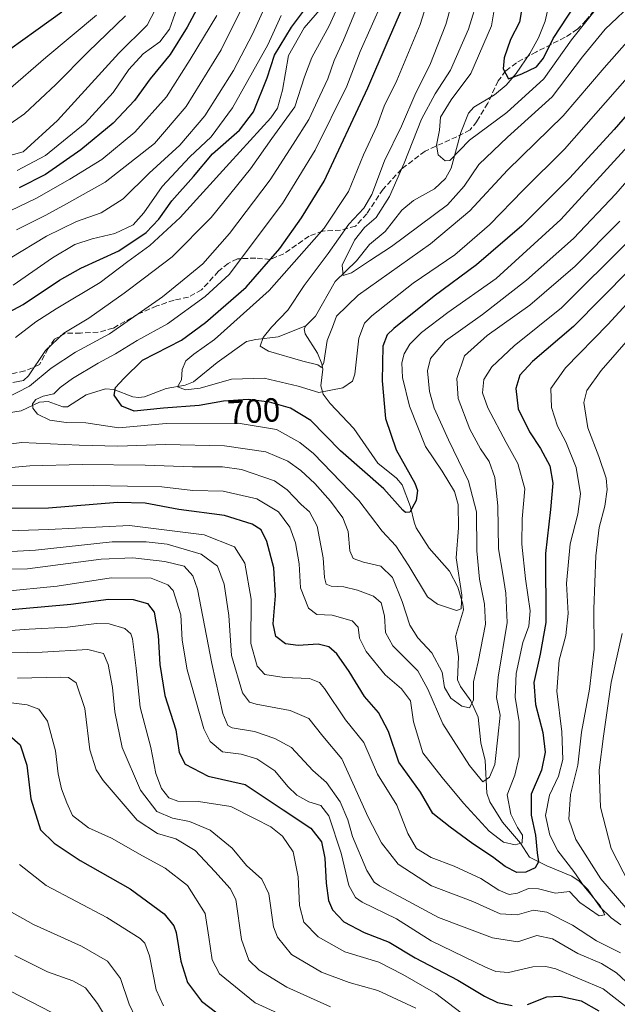
# Model space of a CAD drawing. Units: metres. Extents: x 610264 to 613695, y 4766336 to 4768705.
# Drawn here: x 611761 to 611940, y 4767824 to 4768119 of the extents above; entities that cross this region are included whole.
import ezdxf
from ezdxf.enums import TextEntityAlignment as Align

# ---------------------------------------------------------------- set-up
doc = ezdxf.new("R2010")
doc.units = ezdxf.units.M
doc.header["$MEASUREMENT"] = 0
doc.linetypes.add('DGN Style 3', pattern=[2.307223, 1.648017, -0.659207])
for name, color, linetype, lineweight in [('Corriente natural lineal', 142, 'Continuous', 13), ('Curva de nivel maestra', 30, 'Continuous', 30), ('Curva de nivel normal', 30, 'Continuous', 0), ('Rótulo de curva de nivel directora', 7, 'Continuous', 0), ('Senda', 7, 'DGN Style 3', 0)]:
    doc.layers.add(name, color=color, linetype=linetype, lineweight=lineweight)
doc.styles.add('Style-Arial', font='txt')

msp = doc.modelspace()

# ---------------------------------------------------------------- linework, layer by layer
at = {"layer": 'Corriente natural lineal', "color": 142, "linetype": 'Continuous', "lineweight": 13}
for points in [[(611847.0001, 4768027.0001, 687.4696), (611849.9353, 4768029.8415, 687.2953), (611855.8705, 4768040.2199, 686.276), (611862.2063, 4768046.3915, 684.2838), (611866.1055, 4768051.2889, 683.691), (611870.7707, 4768055.2333, 683.2894), (611875.7783, 4768061.5793, 683.3501), (611879.2425, 4768064.4415, 682.3961), (611885.5751, 4768068.0029, 680.3355), (611888.8491, 4768071.0653, 679.7405), (611890.5931, 4768074.1457, 679.4685), (611893.4771, 4768084.8251, 678.0458), (611895.7263, 4768090.5839, 677.6744), (611897.3671, 4768092.3985, 677.046), (611903.4933, 4768096.0381, 675.9539), (611906.9807, 4768099.0095, 675.3426), (611910.0433, 4768102.4271, 674.4083), (611914.0901, 4768108.4257, 673.1536), (611916.6505, 4768113.1445, 672.3861), (611918.6735, 4768118.1423, 671.7894), (611922.1129, 4768133.1505, 669.4195)], [(611756.1667, 4768000.6087, 708.5368), (611761.8013, 4768001.5679, 707.3766), (611767.3089, 4768004.0917, 706.8728), (611769.8819, 4768004.2789, 706.0974), (611774.3065, 4768002.7049, 703.9471), (611775.6625, 4768002.7575, 703.57), (611781.2925, 4768006.2871, 702.6328), (611787.1247, 4768008.1339, 701.4641), (611789.5979, 4768007.8839, 700.5484), (611795.2297, 4768005.7579, 698.8206), (611796.9911, 4768005.5291, 698.4911), (611798.7537, 4768005.7199, 698.2429), (611805.2917, 4768008.2159, 696.684), (611810.8897, 4768009.2351, 695.3488), (611813.4549, 4768010.1609, 694.7882), (611820.4777, 4768015.9829, 693.4709), (611829.3091, 4768022.2537, 691.9979), (611832.0375, 4768022.9101, 691.3476), (611838.7273, 4768023.6865, 689.4705), (611847.0001, 4768027.0001, 687.4696)], [(611941.3007, 4767847.7237, 731.669), (611938.3881, 4767849.7923, 731.2551), (611935.1525, 4767853.0657, 730.7131), (611931.4405, 4767858.2559, 730.0548), (611928.9005, 4767860.8261, 729.6719), (611926.7095, 4767862.3107, 728.7475), (611919.1317, 4767865.3435, 725.7579), (611913.9793, 4767867.9693, 722.2295), (611911.2967, 4767872.1573, 720.2141), (611905.9407, 4767878.4205, 718.1972), (611902.0737, 4767884.4959, 716.1309), (611901.2543, 4767887.1023, 715.4938), (611900.7099, 4767896.8807, 713.6571), (611899.4495, 4767902.1901, 712.5767), (611898.5805, 4767909.8433, 710.7177), (611896.4191, 4767914.7819, 709.7019), (611893.3347, 4767919.0053, 708.8741), (611892.3945, 4767921.0893, 708.6876), (611892.6963, 4767927.9431, 707.1188), (611891.8649, 4767933.9869, 706.0729), (611894.2195, 4767942.0225, 705.1066), (611894.0297, 4767943.6593, 704.9429), (611892.5485, 4767948.7743, 703.9226), (611890.0303, 4767953.5189, 703.3322), (611883.9979, 4767960.4681, 701.8338), (611880.1201, 4767966.5257, 701.1162), (611879.4503, 4767968.1935, 700.8304), (611878.4221, 4767972.7753, 699.7218), (611875.8621, 4767979.4313, 699.0553), (611874.1573, 4767981.4037, 698.7307), (611868.6313, 4767985.8645, 697.4899), (611861.4117, 4767996.2271, 695.1819), (611854.3205, 4768003.6823, 694.1621), (611852.1907, 4768006.5207, 693.5035), (611851.5021, 4768009.0049, 692.5507), (611852.1289, 4768013.9845, 690.2082), (611851.8681, 4768015.6097, 689.6214), (611850.5423, 4768018.7949, 688.6558), (611846.8539, 4768024.6171, 687.6643), (611846.5181, 4768026.0369, 687.6436), (611847.0001, 4768027.0001, 687.4696)]]:
    msp.add_polyline3d(points, dxfattribs=at)
at = {"layer": 'Curva de nivel maestra', "color": 30, "linetype": 'Continuous', "lineweight": 30, "flags": 128}
for points, elevation in [([(611822.26, 4768136.5001), (611811.51, 4768116.3201), (611806.4, 4768108.1701), (611800.46, 4768100.8301), (611795.78, 4768094.3901), (611789.42, 4768087.5801), (611779.74, 4768079.6501), (611769.14, 4768072.2101), (611761.29, 4768068.3001)], 750), ([(611741.58, 4768022.3001), (611762.41, 4768033.3201), (611773.29, 4768040.6201), (611779.74, 4768044.2601), (611791.07, 4768049.4201), (611799.22, 4768054.8701), (611803.02, 4768058.8801), (611806.89, 4768064.3601), (611813.4, 4768071.6901), (611819.14, 4768078.4601), (611827.16, 4768085.5601), (611831.35, 4768091.0201), (611835.44, 4768101.2001), (611837.7, 4768108.0001), (611842.79, 4768116.3601), (611846.3, 4768121.1701)], 725), ([(611949.71, 4768097.6801), (611939.38, 4768085.7201), (611925.97, 4768071.1701), (611911.68, 4768056.9301), (611898.08, 4768045.1801), (611885.42, 4768035.8401), (611873.35, 4768026.1801), (611871.38, 4768024.2801), (611870.11, 4768020.8401), (611869.88, 4768010.5201), (611870.92, 4767999.1901), (611874.05, 4767989.8501), (611879.67, 4767979.8901), (611880.42, 4767977.6701), (611880.06, 4767974.6701), (611878.16, 4767971.2601), (611876.87, 4767971.0701), (611876.05, 4767971.8401), (611870.42, 4767978.1601), (611857.47, 4767989.5701), (611848.5, 4767998.6201), (611842.47, 4768002.3601), (611836.16, 4768004.1501), (611829.74, 4768004.8801), (611822.45, 4768004.4001), (611815.08, 4768003.1301), (611804.49, 4768002.3401), (611795.67, 4768001.4501), (611791.98, 4768002.9301), (611789.7, 4768006.1901), (611790.05, 4768008.5201), (611792.62, 4768011.1901), (611798.14, 4768016.6501), (611809.88, 4768022.6901), (611817, 4768027.9701), (611829.14, 4768038.5101), (611839.24, 4768050.1301), (611845.72, 4768059.3201), (611852.49, 4768070.2501), (611865.59, 4768098.1601), (611871.4, 4768111.6601), (611875.82, 4768121.6801)], 700), ([(611911.59, 4768121.3201), (611910.96, 4768117.8301), (611908.31, 4768112.6701), (611906.43, 4768107.1701), (611906.12, 4768103.8801), (611907.73, 4768100.9201), (611911.71, 4768102.3601), (611916.06, 4768104.5001), (611918.18, 4768107.1001), (611921.06, 4768112.9601), (611927.52, 4768122.7701)], 675), ([(611774.02, 4768120.8301), (611746.67, 4768101.2401)], 775), ([(611943.92, 4768043.7701), (611927.12, 4768026.7801), (611914.85, 4768016.3201), (611911.1, 4768012.1801), (611909.94, 4768008.1801), (611910.64, 4768002.1801), (611913.95, 4767995.2101), (611917.29, 4767990.2601), (611920.05, 4767985.1201), (611920.99, 4767979.9201), (611920.32, 4767972.0201), (611918.74, 4767958.8601), (611918.92, 4767938.2001), (611917.15, 4767928.7001), (611915.32, 4767920.2501), (611915.79, 4767913.6601), (611918.03, 4767905.3301), (611918.7, 4767899.4001), (611917.6, 4767894.0001), (611914.53, 4767886.8601), (611914.54, 4767880.5401), (611915.82, 4767874.5401), (611916.24, 4767869.2301), (611916.7, 4767866.5801), (611915.66, 4767864.7901), (611912.92, 4767863.4401), (611910.21, 4767863.3601), (611906.72, 4767865.2101), (611902.95, 4767868.1101), (611897, 4767871.9701), (611890.29, 4767876.9601), (611885.05, 4767881.0901), (611881.37, 4767887.4501), (611874.92, 4767896.4001), (611871.82, 4767905.6301), (611868.79, 4767911.2601), (611864.63, 4767916.1001), (611859.98, 4767923.5801), (611856.34, 4767928.7801), (611853.98, 4767930.9401), (611850.74, 4767931.7401), (611844.8, 4767931.3601), (611840.93, 4767931.8401), (611838.02, 4767934.0001), (611837.27, 4767937.7801), (611837.99, 4767946.1601), (611837.49, 4767954.5801), (611835.34, 4767962.4601), (611833.63, 4767965.8901), (611830.99, 4767967.6401), (611822.73, 4767970.2101), (611809.03, 4767972.0501), (611798.92, 4767973.9401), (611790.7, 4767974.0901), (611770.07, 4767972.3801), (611747.15, 4767972.3301)], 725), ([(611755.58, 4767941.7801), (611776.72, 4767943.6901), (611787.94, 4767945.2201), (611795.4, 4767945.0901), (611799.69, 4767943.9301), (611801.7, 4767941.2501), (611802.84, 4767934.3401), (611803.36, 4767925.6601), (611804.87, 4767916.3301), (611808.09, 4767906.0401), (611809.18, 4767899.2701), (611810.9, 4767895.8501), (611817.78, 4767892.2501), (611828.88, 4767889.6901), (611840.26, 4767882.1401), (611848.55, 4767876.6601), (611851.69, 4767872.5401), (611852.71, 4767867.7101), (611853.17, 4767860.2201), (611853.86, 4767855.0401), (611855.06, 4767852.2101), (611858.47, 4767848.6701), (611864.46, 4767845.4801), (611872, 4767842.5801), (611879.79, 4767837.8301), (611892.58, 4767831.2101), (611900.51, 4767826.3601), (611904.39, 4767824.4601), (611908.76, 4767823.5601)], 750), ([(611758.21, 4767904.4801), (611761.54, 4767901.6001), (611763.52, 4767895.4601), (611764.69, 4767885.4201), (611767.64, 4767876.1101), (611771.7, 4767872.2001), (611779.52, 4767866.9801), (611794.51, 4767858.4801), (611804.6, 4767850.9901), (611807.5, 4767847.4801), (611808.26, 4767845.4201), (611809.66, 4767836.8901), (611811.64, 4767830.4301), (611815.78, 4767824.9001), (611820.36, 4767821.4201)], 775), ([(611913.39, 4767823.9001), (611919.18, 4767826.1401), (611923.05, 4767826.4201), (611929.42, 4767824.9801), (611934.77, 4767822.0201)], 750)]:
    msp.add_lwpolyline(points, dxfattribs=dict(at, elevation=elevation))
at = {"layer": 'Curva de nivel normal', "color": 30, "linetype": 'Continuous', "lineweight": 0, "flags": 128}
for points, elevation in [([(611888.5, 4768139.95), (611881.3, 4768117.15), (611874.29, 4768100.36), (611870.46, 4768092.68), (611868.44, 4768086.89), (611864.32, 4768078.09), (611859.86, 4768067.18), (611852.52, 4768056.17), (611836.06, 4768037.51), (611819.72, 4768022.84), (611813.52, 4768018.51), (611811.14, 4768016.45), (611810.03, 4768013.94), (611809.81, 4768010.79), (611808.68, 4768008.7), (611811.05, 4768007.77), (611815.44, 4768008.33), (611824.84, 4768011.03), (611834.59, 4768011.28), (611844.73, 4768008.96), (611850.92, 4768007.06), (611858.17, 4768008.44), (611860.97, 4768010.39), (611861.7, 4768012.53), (611862.92, 4768023.27), (611864.6, 4768027.76), (611866.76, 4768029.96), (611879.22, 4768039.77), (611891.66, 4768048.26), (611902.05, 4768057.16), (611912.05, 4768067.57), (611924.44, 4768079.83), (611943.19, 4768101.18)], 695), ([(611947.71, 4768117.05), (611936.31, 4768104.15), (611924.06, 4768089.76), (611907.42, 4768073.51), (611896.11, 4768061.4), (611884.33, 4768051.53), (611862.72, 4768036.14), (611856.26, 4768029.82), (611855.07, 4768026.58), (611853.42, 4768022.62), (611852.41, 4768016), (611851.78, 4768014.51), (611850.67, 4768015.33), (611846.13, 4768016.43), (611835.86, 4768019.34), (611833.36, 4768020.92), (611834.24, 4768023.45), (611836.73, 4768026.58), (611841.69, 4768031.66), (611846.59, 4768039), (611853.69, 4768048.58), (611859.89, 4768057.4), (611864.44, 4768062.14), (611866.82, 4768066.23), (611870.62, 4768076.38), (611875.66, 4768086.7), (611880.02, 4768096.72), (611884.14, 4768105.01), (611888.92, 4768117.18), (611894.53, 4768137.29)], 690), ([(611838.46, 4768130.48), (611831.04, 4768114.28), (611825.38, 4768103.35), (611816.79, 4768089.79), (611809.34, 4768081.07), (611800.16, 4768072.61), (611792.34, 4768064.94), (611785.82, 4768060.75), (611778.38, 4768058.17), (611769.39, 4768053.84), (611758.57, 4768047.18)], 735), ([(611859.66, 4768129.06), (611854.05, 4768116.7), (611848.84, 4768107.22), (611846.68, 4768101.46), (611843.77, 4768092.51), (611836.88, 4768083.07), (611830.45, 4768073.99), (611818.68, 4768059.38), (611807, 4768047.59), (611798.79, 4768041.31), (611792.7, 4768036.78), (611782.07, 4768029.26), (611774.62, 4768024.75), (611769.08, 4768019.6), (611764.05, 4768012.01), (611762.57, 4768010.64), (611759.34, 4768009.99)], 715), ([(611755.56, 4768077.18), (611762.4, 4768079.06), (611772.72, 4768088.42), (611791.04, 4768108.58), (611799.52, 4768116.89), (611804.26, 4768126.05)], 760), ([(611760.66, 4768073.48), (611769.1, 4768077.93), (611780.99, 4768087.59), (611789.4, 4768096.78), (611794.06, 4768103.7), (611798.34, 4768108.4), (611803.39, 4768111.96), (611806.2, 4768115.76), (611809.59, 4768125.37)], 755), ([(611945.7, 4768124.32), (611936.65, 4768115.77), (611929.89, 4768107.49), (611920.76, 4768095.52), (611907.38, 4768083.45), (611898.82, 4768075.28), (611894.44, 4768068.73), (611889.48, 4768063.16), (611872.72, 4768050.69), (611866.06, 4768046.42), (611860.73, 4768042.78), (611858.26, 4768042.06), (611857.96, 4768045.1), (611861.62, 4768052.58), (611864.6, 4768056.43), (611868.11, 4768059.41), (611872.09, 4768065.71), (611876.52, 4768075.64), (611881.7, 4768088.84), (611885.77, 4768096.42), (611890.36, 4768103.51), (611895.78, 4768115.75), (611898.8, 4768125.83)], 685), ([(611904.26, 4768126.42), (611902.64, 4768116.74), (611896.48, 4768102.48), (611890.56, 4768094.6), (611887.34, 4768089.45), (611887.06, 4768085.53), (611886.19, 4768081.05), (611886.64, 4768078.1), (611888.74, 4768076.34), (611890.14, 4768076.44), (611896.05, 4768082.49), (611907.24, 4768090.83), (611918.33, 4768100.85), (611926.53, 4768112.58), (611935.56, 4768123.84)], 680), ([(611851.79, 4768122.24), (611846.58, 4768116.17), (611841.84, 4768107.83), (611840.1, 4768097.5), (611838.56, 4768092.14), (611836.58, 4768089.17), (611824.15, 4768075.63), (611809.47, 4768059.34), (611800.31, 4768050.97), (611793.77, 4768046.18), (611785.49, 4768039.9), (611772.32, 4768032.06), (611766.21, 4768028.14), (611760.15, 4768023.49)], 720), ([(611828.48, 4768123.17), (611821.75, 4768109.52), (611811.22, 4768092.59), (611801.79, 4768081.54), (611787, 4768069.99), (611775.4, 4768063.44), (611769.24, 4768060.06), (611760.44, 4768055.73)], 740), ([(611869.91, 4768123.83), (611863.34, 4768109.04), (611859.31, 4768098.66), (611849.89, 4768079.5), (611840.05, 4768063.55), (611824.06, 4768042.34), (611816.88, 4768035.73), (611805.69, 4768027.55), (611796.61, 4768022.57), (611790.1, 4768018.56), (611784.89, 4768015.77), (611777.17, 4768011.18), (611773.5, 4768008.49), (611771.6, 4768006.66), (611768.4, 4768005.88), (611766.23, 4768004.91), (611765.24, 4768003.58), (611765.38, 4768002.35), (611766.74, 4768000.52), (611770.41, 4767998.74), (611775.32, 4767998.08), (611781.18, 4767997.96), (611791.12, 4767996.41), (611805.27, 4767997.72), (611826.77, 4767997.87), (611838.24, 4767995.97), (611845.22, 4767992.1), (611849.31, 4767988.77), (611862.94, 4767974.72), (611869.92, 4767965.49), (611874.01, 4767961.15), (611877.84, 4767955.15), (611883.48, 4767945.91), (611886.49, 4767943.68), (611892.14, 4767941.82), (611893.57, 4767942.33), (611893.78, 4767946.38), (611892, 4767957.58), (611892.7, 4767966.52), (611892.61, 4767973.53), (611891.52, 4767977.44), (611887.87, 4767983.52), (611882.87, 4767990.88), (611878.12, 4768002.92), (611876, 4768011.47), (611875.76, 4768015.86), (611876.43, 4768018.61), (611878.22, 4768021.49), (611881.62, 4768024.94), (611889.51, 4768030.91), (611904, 4768041.1), (611923.37, 4768058.79), (611951.04, 4768089.04)], 705), ([(611820.43, 4768119.79), (611812.43, 4768106.66), (611805.36, 4768095.47), (611795.91, 4768084.94), (611786.03, 4768076.69), (611776.4, 4768070.83), (611766.4, 4768065.16), (611750.74, 4768057.7)], 745), ([(611861.87, 4768121.08), (611858.28, 4768112.45), (611855.55, 4768106.34), (611853.64, 4768100.83), (611851.25, 4768095.83), (611847.96, 4768088.7), (611843.23, 4768081.3), (611836.39, 4768070.68), (611824.23, 4768054.58), (611816.19, 4768045.51), (611810.59, 4768040.89), (611804.15, 4768035.64), (611788.26, 4768024.59), (611778.14, 4768019.1), (611770.8, 4768014.32), (611764.36, 4768008.88), (611757.15, 4768005.23)], 710), ([(611757.6, 4768086.67), (611762.85, 4768090.43), (611772.22, 4768099.17), (611781.89, 4768108.98), (611793.07, 4768119.77)], 765), ([(611758, 4768097.5), (611769.26, 4768107.25), (611784.39, 4768119.88)], 770), ([(611839.66, 4768119.86), (611835.65, 4768111.02), (611825.12, 4768092.17), (611818.67, 4768083.5), (611812.36, 4768077.5), (611804.03, 4768068.7), (611798.6, 4768060.74), (611795.4, 4768057.2), (611789.83, 4768054.6), (611783.12, 4768053.03), (611777.9, 4768051.3), (611771.19, 4768047.35), (611759.42, 4768039.18)], 730), ([(611749.82, 4767990.59), (611762.07, 4767992.02), (611779.24, 4767991.26), (611790.74, 4767990.99), (611805.07, 4767991.45), (611822.73, 4767991.06), (611835.06, 4767989.22), (611841.64, 4767986.46), (611845.6, 4767983.7), (611849.7, 4767979.74), (611854.42, 4767974.52), (611858.15, 4767969.52), (611859.68, 4767965.47), (611860.2, 4767959.66), (611861.26, 4767957.38), (611864.26, 4767956.2), (611869.47, 4767955.02), (611872.98, 4767951.66), (611875.9, 4767944.53), (611878.17, 4767937.43), (611880.56, 4767933.62), (611884.71, 4767929.09), (611887.85, 4767923.3), (611888.58, 4767918.77), (611890.42, 4767915.58), (611893.72, 4767913.13), (611896, 4767912.62), (611897.27, 4767914.93), (611897.2, 4767920.48), (611898.66, 4767926.45), (611900.84, 4767937.66), (611900.57, 4767943.72), (611899.04, 4767951.18), (611898.24, 4767959.65), (611898.08, 4767971.3), (611895.74, 4767980.48), (611889.71, 4767992.85), (611885.48, 4768002.3), (611884.02, 4768007.33), (611883.44, 4768013.51), (611884.32, 4768017.18), (611888.83, 4768022.51), (611899.89, 4768030.35), (611913.09, 4768040.59), (611927.15, 4768053.1), (611939.84, 4768066.46), (611957.57, 4768086.94)], 710), ([(611752.18, 4767983.94), (611764.44, 4767985.06), (611780.11, 4767985.5), (611798.91, 4767985.29), (611813.14, 4767984.78), (611822.06, 4767984.8), (611827.81, 4767983.98), (611837.66, 4767980.58), (611841.47, 4767977.91), (611845.7, 4767973.52), (611848.16, 4767971.33), (611850.39, 4767967.05), (611852.22, 4767957.59), (611852.6, 4767951.63), (611853.16, 4767949.69), (611854.65, 4767949.07), (611858.38, 4767948.83), (611862.47, 4767947.84), (611867.33, 4767946.12), (611869.59, 4767944.12), (611870.55, 4767940.2), (611870.87, 4767935.2), (611873.08, 4767931.2), (611880.52, 4767923.76), (611883.58, 4767918.22), (611888.02, 4767907.89), (611896.05, 4767895.44), (611900.03, 4767890.56), (611902, 4767891.93), (611903.58, 4767895.74), (611904.52, 4767903.86), (611905.17, 4767910.49), (611904.13, 4767915.71), (611904.57, 4767921.88), (611907.35, 4767938.2), (611906.88, 4767946.98), (611906.03, 4767952.62), (611904.75, 4767960.19), (611904.51, 4767973.12), (611903.58, 4767981.6), (611901.89, 4767986.36), (611899.32, 4767990.12), (611896.17, 4767996), (611892.66, 4768005.25), (611892.23, 4768011.18), (611894.58, 4768017.98), (611901.36, 4768024.1), (611914.05, 4768033.18), (611927.7, 4768044.85), (611940.99, 4768058.25)], 715), ([(611748.26, 4767979.12), (611783.41, 4767979.24), (611803.93, 4767978.75), (611813.26, 4767977.72), (611822.28, 4767977.48), (611832.41, 4767975.17), (611838.9, 4767971.34), (611842.25, 4767966.69), (611843.99, 4767962.03), (611845.08, 4767955.75), (611845.45, 4767948.56), (611847.83, 4767942.44), (611850.35, 4767940.64), (611854.93, 4767940.39), (611860.96, 4767938.7), (611862.68, 4767936.8), (611863.06, 4767933.52), (611865.07, 4767929.52), (611870.81, 4767922.58), (611875.7, 4767918.37), (611878.35, 4767914.79), (611879.24, 4767908.48), (611882.11, 4767899.23), (611887.86, 4767891.83), (611894.21, 4767884.11), (611901.96, 4767875.8), (611906.22, 4767872.42), (611909.72, 4767871.69), (611911.75, 4767872.3), (611911.9, 4767874.55), (611910.39, 4767876.9), (611908.43, 4767880.87), (611907.34, 4767886.62), (611909.61, 4767892.54), (611910.94, 4767898.14), (611910.88, 4767908.52), (611909.69, 4767915.84), (611909.96, 4767922.95), (611911.98, 4767932.25), (611913.82, 4767937.13), (611914.24, 4767941.73), (611912.79, 4767951.24), (611911.71, 4767961.62), (611911.82, 4767969.19), (611912.59, 4767978.19), (611910.5, 4767985.81), (611906.99, 4767992.01), (611901.5, 4768002.48), (611899.97, 4768006.96), (611900.35, 4768010.89), (611902.72, 4768014.66), (611909.42, 4768020.98), (611923.54, 4768032.38), (611943.75, 4768052.38)], 720), ([(611748.95, 4767965.31), (611770.05, 4767965.98), (611794.28, 4767967.25), (611816.59, 4767964.38), (611825.69, 4767960.82), (611828.78, 4767955.91), (611830.68, 4767945.14), (611830.59, 4767931.96), (611832.44, 4767925.16), (611834.8, 4767922.68), (611840.59, 4767921.74), (611848.15, 4767921.46), (611851.16, 4767920.2), (611852.62, 4767918.42), (611858.95, 4767909.09), (611864.41, 4767902.26), (611868.49, 4767892.84), (611874.3, 4767883.5), (611877.54, 4767875.03), (611880.17, 4767870.54), (611884.52, 4767867.86), (611891.4, 4767865.28), (611899.4, 4767861.63), (611904.78, 4767858.14), (611907.9, 4767856.82), (611910.38, 4767857.16), (611913.72, 4767858.57), (611916.72, 4767858.52), (611921.78, 4767857.21), (611925.96, 4767857.75), (611929.08, 4767854.39), (611934.83, 4767850.47), (611936.56, 4767850.7), (611935.1, 4767853.46), (611930.32, 4767859.2), (611927.23, 4767863.65), (611922.5, 4767869.85), (611920.04, 4767874.57), (611918.83, 4767880.46), (611919.99, 4767886.53), (611922.68, 4767892.2), (611923.97, 4767897.2), (611923.66, 4767905.52), (611922.18, 4767917.63), (611922.88, 4767926.93), (611924.84, 4767934.28), (611925.6, 4767940.9), (611925.06, 4767949.89), (611926.15, 4767961.74), (611928.44, 4767970.6), (611929.24, 4767976.66), (611927.91, 4767984.53), (611924.84, 4767992.21), (611922.41, 4767996.94), (611920.53, 4768002.52), (611920.4, 4768008.18), (611924.75, 4768014.36), (611937.48, 4768027.38), (611948.71, 4768039.6)], 730), ([(611942.86, 4767852.78), (611935.33, 4767861.51), (611927.9, 4767873.24), (611925.75, 4767879.3), (611926.31, 4767886.68), (611928.47, 4767895.48), (611929.59, 4767905.35), (611931.92, 4767918.2), (611933.33, 4767930.2), (611933.28, 4767942.2), (611933.89, 4767958.19), (611934.85, 4767966.65), (611936.54, 4767973.03), (611937.26, 4767977.98), (611936.94, 4767981.36), (611934.78, 4767987.89), (611931.5, 4767996.47), (611930.3, 4768004.06), (611931.12, 4768007.66), (611935.48, 4768013.61), (611945.04, 4768024.62)], 735), ([(611749.74, 4767958.9), (611766.18, 4767959.84), (611789.1, 4767962.35), (611799.29, 4767962.36), (611805.57, 4767961.62), (611815.76, 4767958.62), (611820.6, 4767955.08), (611822.58, 4767949.7), (611823.96, 4767940.34), (611824.83, 4767928.3), (611828.12, 4767917.16), (611830.2, 4767914.36), (611832.16, 4767913.78), (611842.39, 4767911.91), (611847.96, 4767909.45), (611852.11, 4767904.23), (611857.82, 4767897.39), (611861.16, 4767890.08), (611865.72, 4767879.98), (611869.66, 4767872.26), (611874.73, 4767865.92), (611884.66, 4767859.36), (611897.01, 4767854.75), (611905.21, 4767851.05), (611910.3, 4767850.68), (611915.21, 4767852.1), (611919.22, 4767851.49), (611926.88, 4767847.64), (611934.09, 4767842.91), (611941.24, 4767839.4)], 735), ([(611740.27, 4767953.72), (611763.72, 4767954.23), (611785.78, 4767957.11), (611795.28, 4767957.56), (611804.87, 4767956.4), (611810.65, 4767955.01), (611813.27, 4767952.14), (611814.59, 4767948.15), (611818.87, 4767925.94), (611822.19, 4767910.99), (611823.73, 4767907.4), (611824.98, 4767906.7), (611831.69, 4767905.59), (611837.73, 4767903.46), (611842.73, 4767900.77), (611849.19, 4767893.96), (611853.21, 4767890.35), (611857.33, 4767884.5), (611859.58, 4767879.1), (611861.04, 4767874.18), (611865.3, 4767863.98), (611867.45, 4767860.52), (611869.09, 4767859.38), (611877.65, 4767854.78), (611886.78, 4767849.91), (611902.95, 4767843.8), (611910.48, 4767842.68), (611916.17, 4767844.58), (611920.88, 4767843.58), (611928.5, 4767839.14), (611935.5, 4767836.21), (611940.04, 4767833.35), (611944.37, 4767829.41)], 740), ([(611756.37, 4767947.52), (611772.66, 4767949.11), (611788.78, 4767951.56), (611800.73, 4767951.51), (611805.7, 4767949.47), (611807.34, 4767947.78), (611809.59, 4767940.5), (611810.04, 4767932.87), (611811.54, 4767924), (611816.5, 4767906.34), (611818.38, 4767902.63), (611822.14, 4767899.54), (611827.73, 4767898.79), (611832.39, 4767897.45), (611837.72, 4767893.78), (611841.69, 4767889.08), (611844.35, 4767886.5), (611847.93, 4767884.55), (611851.57, 4767883.44), (611853.92, 4767880.36), (611857.62, 4767869.22), (611859.96, 4767859.47), (611861.88, 4767855.92), (611863.9, 4767854.51), (611874.19, 4767849.55), (611884.58, 4767842.92), (611900.79, 4767835.02), (611903.95, 4767833.75), (611907.68, 4767833.48), (611914.99, 4767835.15), (611918.92, 4767835.3), (611921.86, 4767834.52), (611936.06, 4767828.6), (611945.63, 4767821.12)], 745), ([(611893.56, 4767821.36), (611886, 4767827.16), (611876.05, 4767832.87), (611868.9, 4767836.51), (611858.74, 4767839.68), (611850.71, 4767844.14), (611846.47, 4767848.49), (611845.14, 4767853.54), (611844.8, 4767862.14), (611843.29, 4767869.61), (611840.08, 4767874.25), (611836.54, 4767877.03), (611831.92, 4767879.4), (611824.6, 4767883.12), (611814.93, 4767884.63), (611808.74, 4767884.78), (611806.02, 4767885.77), (611803.88, 4767888.49), (611802.2, 4767892.99), (611800.66, 4767900.79), (611797.42, 4767912.88), (611796.28, 4767924.54), (611795.2, 4767933.26), (611794.67, 4767934.82), (611792.85, 4767936.44), (611788.21, 4767937.76), (611784.4, 4767937.86), (611775.72, 4767936.8), (611764.19, 4767936.16), (611752.84, 4767935.45)], 755), ([(611943.81, 4767860.05), (611938.43, 4767870.59), (611935.2, 4767882.92), (611934.86, 4767893.98), (611936.18, 4767904.23), (611938.48, 4767920.28), (611941.73, 4767934.88)], 740), ([(611879.98, 4767822.81), (611868.63, 4767828.07), (611860.06, 4767830.47), (611851.7, 4767833.61), (611842.71, 4767838.9), (611838.6, 4767844.04), (611837.37, 4767847.18), (611835.99, 4767856.96), (611833.9, 4767861.35), (611829.27, 4767865.48), (611824.97, 4767870.7), (611818.45, 4767876.06), (611812.26, 4767878.69), (611807.13, 4767879.67), (611802.48, 4767881.61), (611797.54, 4767888.01), (611792.03, 4767900.83), (611789.87, 4767911.43), (611789.23, 4767918.79), (611787.93, 4767925.63), (611786.44, 4767928.95), (611781.84, 4767930.09), (611768.16, 4767929.3), (611754.44, 4767928.98)], 760), ([(611854.47, 4767823.21), (611841.41, 4767829.05), (611833.08, 4767834.2), (611829.99, 4767837.19), (611827.81, 4767843.38), (611826.13, 4767855.29), (611824.4, 4767858.59), (611819.82, 4767863.73), (611813.94, 4767870.02), (611808.14, 4767873.51), (611802.67, 4767875.07), (611796.55, 4767879.09), (611786.41, 4767890.9), (611784.31, 4767894.1), (611782.39, 4767900.06), (611780.87, 4767912.45), (611778.27, 4767920.16), (611776.05, 4767921.7), (611773.74, 4767921.82), (611760.74, 4767921.57)], 765), ([(611846.58, 4767817.71), (611831.89, 4767824.37), (611821.19, 4767833.04), (611819.01, 4767837.3), (611818.06, 4767844.08), (611816.96, 4767851.13), (611811.64, 4767859.46), (611804.93, 4767864.73), (611798.19, 4767868.33), (611788.88, 4767873.68), (611782.03, 4767876.77), (611777.25, 4767880.45), (611775.5, 4767884.28), (611773.89, 4767888.47), (611772.94, 4767892.94), (611772.12, 4767899.78), (611769.73, 4767908.65), (611767.16, 4767912.31), (611763.6, 4767913.6), (611758.01, 4767914.24)], 770), ([(611770.81, 4767821.61), (611752.34, 4767831.1), (611746.87, 4767834.86), (611738.42, 4767843.5), (611729.59, 4767859.18), (611725.7, 4767869.8), (611721.43, 4767875.55), (611715.01, 4767878.43), (611705.1, 4767880.19), (611697.08, 4767879.89), (611685.75, 4767876.94), (611672.76, 4767872.04), (611662.76, 4767867.13), (611655.41, 4767861.7), (611646.29, 4767852.56), (611637.08, 4767841.13), (611627.95, 4767826.57), (611625.94, 4767820.8)], 795), ([(611761.35, 4767865.82), (611769.32, 4767859.53), (611787.53, 4767849.96), (611797.5, 4767843.66), (611798.81, 4767842.26), (611800.22, 4767838.42), (611802.22, 4767828.33), (611804.44, 4767823.48)], 780), ([(611796.04, 4767820.04), (611794.17, 4767824.02), (611791.61, 4767831.67), (611787.69, 4767836.87), (611779.95, 4767841.31), (611765.53, 4767847.81), (611758.29, 4767851.88)], 785), ([(611759.98, 4767838.57), (611769.75, 4767833.7), (611777.35, 4767830.94), (611781.06, 4767828.86), (611784.68, 4767824.15), (611789.34, 4767816.42)], 790)]:
    msp.add_lwpolyline(points, dxfattribs=dict(at, elevation=elevation))
at = {"layer": 'Senda', "color": 7, "linetype": 'DGN Style 3', "lineweight": 0}
msp.add_polyline3d([(611934.7646, 4768123.1079, 701.0728), (611930.9559, 4768118.4245, 697.9567), (611928.3605, 4768115.7494, 696.0572), (611924.6372, 4768113.3112, 695.3221), (611916.0502, 4768108.9273, 690.5474), (611910.0835, 4768105.6971, 694.8457), (611906.857, 4768103.2671, 695.466), (611904.6503, 4768100.2317, 696.2533), (611901.4932, 4768093.5595, 692.3322), (611898.1936, 4768088.1292, 690.7981), (611896.2312, 4768085.5977, 693.8651), (611892.2489, 4768083.5552, 701.5087), (611882.7152, 4768079.278, 705.5978), (611875.6763, 4768073.8752, 710.4346), (611870.1463, 4768067.853, 713.3836), (611865.3058, 4768060.509, 713.5702), (611861.888, 4768056.8207, 714.2472), (611857.4362, 4768055.5926, 716.3915), (611852.1375, 4768055.3392, 718.4348), (611848.0248, 4768053.7945, 720.92), (611840.4944, 4768048.5504, 722.8185), (611836.3845, 4768046.8391, 724.3999), (611832.0686, 4768047.2572, 725.7418), (611826.615, 4768047.0124, 722.5443), (611823.819, 4768045.6448, 718.2572), (611820.8763, 4768043.2861, 714.7054), (611815.8349, 4768037.7607, 720.6384), (611811.896, 4768035.5523, 727.3363), (611807.6098, 4768034.6491, 729.783), (611802.4982, 4768032.9215, 732.8933), (611796.9088, 4768030.5195, 730.6062), (611789.3622, 4768026.2638, 723.0948), (611784.9104, 4768025.0357, 727.9519), (611779.6196, 4768024.7937, 735.8086), (611774.986, 4768024.7179, 737.9417), (611771.8696, 4768023.0118, 738.9809), (611769.9284, 4768020.1808, 738.9788), (611767.3519, 4768015.3511, 737.4339), (611762.9189, 4768013.4679, 742.6465), (611757.3025, 4768012.2208, 746.7829)], dxfattribs=at)

# ---------------------------------------------------------------- texts
at = {"layer": 'Rótulo de curva de nivel directora', "color": 7, "linetype": 'Continuous', "lineweight": 0, "style": 'Style-Arial'}
msp.add_text('700', height=7, rotation=3.767102, dxfattribs=at).set_placement((611831.4837, 4768001.4594), align=Align.MIDDLE_CENTER)

doc.saveas('drawing.dxf')
